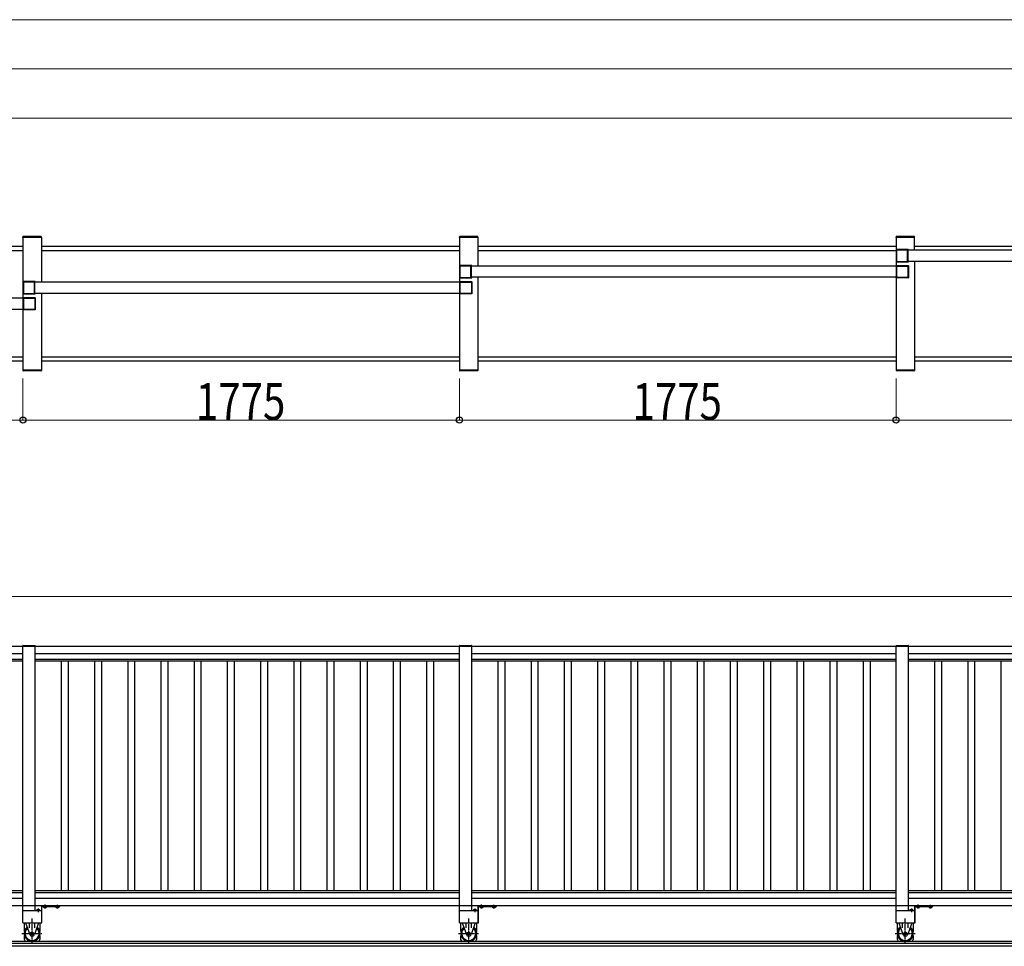
# Model space of a CAD drawing. Units: millimetres. Extents: x 1875 to 62100, y 562 to 43462.
# Drawn here: x 18032 to 22035, y 15116 to 18883 of the extents above; entities that cross this region are included whole.
import ezdxf

# ---------------------------------------------------------------- set-up
doc = ezdxf.new("R2010")
doc.units = ezdxf.units.MM
doc.linetypes.add('YCENTER_1', pattern=[13, 10, -1, 1, -1])
doc.layers.add('YKK_A1', color=4, linetype='Continuous', lineweight=30)
doc.layers.add('YKK_D', color=6, linetype='Continuous', lineweight=13)
doc.styles.add('text-b', font='extslim2.shx', dxfattribs={"width": 0.8, "bigfont": 'extfont2.shx'})

msp = doc.modelspace()

# ---------------------------------------------------------------- linework, layer by layer
at = {"layer": 'YKK_A1', "ltscale": 0.5}
for p, q in [((18044.4, 17998.2, 0), (18044.5, 18000.3, 0)), ((18120, 17998.2, 0), (18044.4, 17998.2, 0)), ((18044.7, 17998.2, 0), (18044.7, 17458.2, 0)), ((18119.7, 17998.2, 0), (18044.7, 17998.2, 0)), ((18118.8, 18001.2, 0), (18045.5, 18001.2, 0)), ((18119.7, 17998.2, 0), (18119.7, 17815.7, 0)), ((18120, 17998.2, 0), (18119.8, 18000.3, 0)), ((19819.4, 17998.2, 0), (19819.5, 18000.3, 0)), ((19895, 17998.2, 0), (19819.4, 17998.2, 0)), ((19819.7, 17998.2, 0), (19819.7, 17458.2, 0)), ((19894.7, 17998.2, 0), (19819.7, 17998.2, 0)), ((19893.8, 18001.2, 0), (19820.5, 18001.2, 0)), ((19894.7, 17998.2, 0), (19894.7, 17880.7, 0)), ((19895, 17998.2, 0), (19894.8, 18000.3, 0)), ((21594.4, 17998.2, 0), (21594.5, 18000.3, 0)), ((21670, 17998.2, 0), (21594.4, 17998.2, 0)), ((21594.7, 17998.2, 0), (21594.7, 17458.2, 0)), ((21669.7, 17998.2, 0), (21594.7, 17998.2, 0)), ((21668.8, 18001.2, 0), (21595.5, 18001.2, 0)), ((21669.7, 17945.7, 0), (21669.7, 17998.2, 0)), ((21670, 17998.2, 0), (21669.8, 18000.3, 0)), ((16344.6, 17962.2, 0), (18044.7, 17962.2, 0)), ((16344.6, 17944.2, 0), (18044.7, 17944.2, 0)), ((18119.7, 17962.2, 0), (19819.7, 17962.2, 0)), ((18119.7, 17944.2, 0), (19819.7, 17944.2, 0)), ((19894.7, 17962.2, 0), (21594.7, 17962.2, 0)), ((19894.7, 17944.2, 0), (21594.7, 17944.2, 0)), ((23371.1, 17945.7, 0), (21643.2, 17945.7, 0)), ((21669.7, 17962.2, 0), (23344.7, 17962.2, 0)), ((23371.1, 17900.7, 0), (21643.2, 17900.7, 0)), ((21669.7, 17900.7, 0), (21669.7, 17458.2, 0)), ((21596.1, 17880.7, 0), (19868.2, 17880.7, 0)), ((19821.2, 17815.7, 0), (18093.2, 17815.7, 0)), ((21596.2, 17835.7, 0), (19868.2, 17835.7, 0)), ((19894.7, 17835.7, 0), (19894.7, 17458.2, 0)), ((18046.2, 17750.7, 0), (16318.2, 17750.7, 0)), ((18093.2, 17770.7, 0), (19821.2, 17770.7, 0)), ((18119.7, 17770.7, 0), (18119.7, 17458.2, 0)), ((16318.2, 17705.7, 0), (18046.2, 17705.7, 0)), ((16344.6, 17512.2, 0), (18044.7, 17512.2, 0)), ((18044.7, 17494.2, 0), (16344.6, 17494.2, 0)), ((18119.7, 17512.2, 0), (19819.7, 17512.2, 0)), ((19819.7, 17494.2, 0), (18119.7, 17494.2, 0)), ((19894.7, 17512.2, 0), (21594.7, 17512.2, 0)), ((21594.7, 17494.2, 0), (19894.7, 17494.2, 0)), ((21669.7, 17512.2, 0), (23344.7, 17512.2, 0)), ((23344.7, 17494.2, 0), (21669.7, 17494.2, 0)), ((18120, 17458.2, 0), (18044.4, 17458.2, 0)), ((18044.4, 17458.2, 0), (18044.5, 17456.2, 0)), ((18119.7, 17458.2, 0), (18044.7, 17458.2, 0)), ((18118.8, 17455.2, 0), (18045.5, 17455.2, 0)), ((18120, 17458.2, 0), (18119.8, 17456.2, 0)), ((19895, 17458.2, 0), (19819.4, 17458.2, 0)), ((19819.4, 17458.2, 0), (19819.5, 17456.2, 0)), ((19894.7, 17458.2, 0), (19819.7, 17458.2, 0)), ((19893.9, 17455.2, 0), (19820.5, 17455.2, 0)), ((19895, 17458.2, 0), (19894.8, 17456.2, 0)), ((21670, 17458.2, 0), (21594.4, 17458.2, 0)), ((21594.4, 17458.2, 0), (21594.5, 17456.2, 0)), ((21669.7, 17458.2, 0), (21594.7, 17458.2, 0)), ((21668.8, 17455.2, 0), (21595.5, 17455.2, 0)), ((21670, 17458.2, 0), (21669.8, 17456.2, 0)), ((18044.7, 16334.6, 0), (16319.7, 16334.6, 0)), ((18094.7, 16335.6, 0), (18044.7, 16335.6, 0)), ((18044.7, 15210.6, 0), (18044.7, 16335.6, 0)), ((18094.7, 16335.6, 0), (18044.7, 16335.6, 0)), ((18094.7, 15260.6, 0), (18094.7, 16335.6, 0)), ((19819.7, 16334.6, 0), (18094.7, 16334.6, 0)), ((19869.7, 16335.6, 0), (19819.7, 16335.6, 0)), ((19819.7, 15210.6, 0), (19819.7, 16335.6, 0)), ((19869.7, 16335.6, 0), (19819.7, 16335.6, 0)), ((19869.7, 15260.6, 0), (19869.7, 16335.6, 0)), ((21594.7, 16334.6, 0), (19869.7, 16334.6, 0)), ((21644.7, 16335.6, 0), (21594.7, 16335.6, 0)), ((21594.7, 15210.6, 0), (21594.7, 16335.6, 0)), ((21644.7, 16335.6, 0), (21594.7, 16335.6, 0)), ((21644.7, 15260.6, 0), (21644.7, 16335.6, 0)), ((23369.7, 16334.6, 0), (21644.7, 16334.6, 0)), ((18044.7, 16304.6, 0), (16319.7, 16304.6, 0)), ((19819.7, 16304.6, 0), (18094.7, 16304.6, 0)), ((21594.7, 16304.6, 0), (19869.7, 16304.6, 0)), ((23369.7, 16304.6, 0), (21644.7, 16304.6, 0)), ((18044.7, 16282.3, 0), (16319.7, 16282.3, 0)), ((18044.7, 16274.6, 0), (16319.7, 16274.6, 0)), ((19819.7, 16282.3, 0), (18094.7, 16282.3, 0)), ((19819.7, 16274.6, 0), (18094.7, 16274.6, 0)), ((18200.7, 16274.6, 0), (18200.7, 15340.6, 0)), ((18228.7, 16274.6, 0), (18228.7, 15340.6, 0)), ((18335.7, 16274.6, 0), (18335.7, 15340.6, 0)), ((18363.7, 16274.6, 0), (18363.7, 15340.6, 0)), ((18470.7, 16274.6, 0), (18470.7, 15340.6, 0)), ((18498.7, 16274.6, 0), (18498.7, 15340.6, 0)), ((18605.7, 16274.6, 0), (18605.7, 15340.6, 0)), ((18633.7, 16274.6, 0), (18633.7, 15340.6, 0)), ((18740.7, 16274.6, 0), (18740.7, 15340.6, 0)), ((18768.7, 16274.6, 0), (18768.7, 15340.6, 0)), ((18875.7, 16274.6, 0), (18875.7, 15340.6, 0)), ((18903.7, 16274.6, 0), (18903.7, 15340.6, 0)), ((19010.7, 16274.6, 0), (19010.7, 15340.6, 0)), ((19038.7, 16274.6, 0), (19038.7, 15340.6, 0)), ((19145.7, 16274.6, 0), (19145.7, 15340.6, 0)), ((19173.7, 16274.6, 0), (19173.7, 15340.6, 0)), ((19280.7, 16274.6, 0), (19280.7, 15340.6, 0)), ((19308.7, 16274.6, 0), (19308.7, 15340.6, 0)), ((19415.7, 16274.6, 0), (19415.7, 15340.6, 0)), ((19443.7, 16274.6, 0), (19443.7, 15340.6, 0)), ((19550.7, 16274.6, 0), (19550.7, 15340.6, 0)), ((19578.7, 16274.6, 0), (19578.7, 15340.6, 0)), ((19685.7, 16274.6, 0), (19685.7, 15340.6, 0)), ((19713.7, 16274.6, 0), (19713.7, 15340.6, 0)), ((21594.7, 16282.3, 0), (19869.7, 16282.3, 0)), ((21594.7, 16274.6, 0), (19869.7, 16274.6, 0)), ((19975.7, 16274.6, 0), (19975.7, 15340.6, 0)), ((20003.7, 16274.6, 0), (20003.7, 15340.6, 0)), ((20110.7, 16274.6, 0), (20110.7, 15340.6, 0)), ((20138.7, 16274.6, 0), (20138.7, 15340.6, 0)), ((20245.7, 16274.6, 0), (20245.7, 15340.6, 0)), ((20273.7, 16274.6, 0), (20273.7, 15340.6, 0)), ((20380.7, 16274.6, 0), (20380.7, 15340.6, 0)), ((20408.7, 16274.6, 0), (20408.7, 15340.6, 0)), ((20515.7, 16274.6, 0), (20515.7, 15340.6, 0)), ((20543.7, 16274.6, 0), (20543.7, 15340.6, 0)), ((20650.7, 16274.6, 0), (20650.7, 15340.6, 0)), ((20678.7, 16274.6, 0), (20678.7, 15340.6, 0)), ((20785.7, 16274.6, 0), (20785.7, 15340.6, 0)), ((20813.7, 16274.6, 0), (20813.7, 15340.6, 0)), ((20920.7, 16274.6, 0), (20920.7, 15340.6, 0)), ((20948.7, 16274.6, 0), (20948.7, 15340.6, 0)), ((21055.7, 16274.6, 0), (21055.7, 15340.6, 0)), ((21083.7, 16274.6, 0), (21083.7, 15340.6, 0)), ((21190.7, 16274.6, 0), (21190.7, 15340.6, 0)), ((21218.7, 16274.6, 0), (21218.7, 15340.6, 0)), ((21325.7, 16274.6, 0), (21325.7, 15340.6, 0)), ((21353.7, 16274.6, 0), (21353.7, 15340.6, 0)), ((21460.7, 16274.6, 0), (21460.7, 15340.6, 0)), ((21488.7, 16274.6, 0), (21488.7, 15340.6, 0)), ((23369.7, 16282.3, 0), (21644.7, 16282.3, 0)), ((23369.7, 16274.6, 0), (21644.7, 16274.6, 0)), ((21750.7, 16274.6, 0), (21750.7, 15340.6, 0)), ((21778.7, 16274.6, 0), (21778.7, 15340.6, 0)), ((21885.7, 16274.6, 0), (21885.7, 15340.6, 0)), ((21913.7, 16274.6, 0), (21913.7, 15340.6, 0)), ((22020.7, 16274.6, 0), (22020.7, 15340.6, 0)), ((18044.7, 15340.6, 0), (16319.7, 15340.6, 0)), ((18044.7, 15332.9, 0), (16319.7, 15332.9, 0)), ((19819.7, 15340.6, 0), (18094.7, 15340.6, 0)), ((19819.7, 15332.9, 0), (18094.7, 15332.9, 0)), ((21594.7, 15340.6, 0), (19869.7, 15340.6, 0)), ((21594.7, 15332.9, 0), (19869.7, 15332.9, 0)), ((23369.6, 15340.6, 0), (21644.7, 15340.6, 0)), ((23369.6, 15332.9, 0), (21644.7, 15332.9, 0)), ((18044.7, 15310.6, 0), (16319.7, 15310.6, 0)), ((19819.7, 15310.6, 0), (18094.7, 15310.6, 0)), ((21594.7, 15310.6, 0), (19869.7, 15310.6, 0)), ((23369.6, 15310.6, 0), (21644.7, 15310.6, 0)), ((18044.7, 15280.6, 0), (16319.7, 15280.6, 0)), ((18094.7, 15279.6, 0), (18044.7, 15279.6, 0)), ((18044.7, 15260.6, 0), (18119.7, 15260.6, 0)), ((19819.7, 15280.6, 0), (18094.7, 15280.6, 0)), ((19869.7, 15279.6, 0), (19819.7, 15279.6, 0)), ((19819.7, 15260.6, 0), (19894.7, 15260.6, 0)), ((21594.7, 15280.6, 0), (19869.7, 15280.6, 0)), ((21644.7, 15279.6, 0), (21594.7, 15279.6, 0)), ((21594.7, 15260.6, 0), (21669.7, 15260.6, 0)), ((23369.6, 15280.6, 0), (21644.7, 15280.6, 0)), ((18044.7, 15210.6, 0), (18119.7, 15210.6, 0)), ((19819.7, 15210.6, 0), (19894.7, 15210.6, 0)), ((21594.7, 15210.6, 0), (21669.7, 15210.6, 0)), ((23301.7, 15135.6, 0), (14484.6, 15135.6, 0)), ((14484.6, 15128.6, 0), (26059.8, 15128.6, 0)), ((23311.7, 15115.6, 0), (14484.6, 15115.6, 0))]:
    msp.add_line(p, q, dxfattribs=at)
at = {"layer": 'YKK_A1', "linetype": 'ByBlock', "lineweight": -2, "ltscale": 0.5, "extrusion": (4.10207e-10, 6.1e-15, -1)}
for p, q in [((21594.7, 17947.7, 0), (21594.7, 17898.7, 0)), ((21644.2, 17948.2, 0), (21595.2, 17948.2, 0)), ((21596.5, 17945.9, 0), (21596.5, 17900.5, 0)), ((21640.9, 17946.4, 0), (21597, 17946.4, 0)), ((21641.4, 17900.5, 0), (21641.4, 17945.9, 0)), ((21643.2, 17900.8, 0), (21643.2, 17945.6, 0)), ((21643.5, 17945.9, 0), (21644.4, 17945.9, 0)), ((21644.7, 17946.2, 0), (21644.7, 17947.7, 0)), ((21595.2, 17898.2, 0), (21644.2, 17898.2, 0)), ((21597, 17900, 0), (21640.9, 17900, 0)), ((21644.4, 17900.5, 0), (21643.5, 17900.5, 0)), ((21644.7, 17898.7, 0), (21644.7, 17900.2, 0)), ((19819.7, 17882.7, 0), (19819.7, 17833.7, 0)), ((19869.2, 17883.2, 0), (19820.2, 17883.2, 0)), ((19821.5, 17880.9, 0), (19821.5, 17835.5, 0)), ((19865.9, 17881.4, 0), (19822, 17881.4, 0)), ((19866.4, 17835.5, 0), (19866.4, 17880.9, 0)), ((19868.2, 17835.8, 0), (19868.2, 17880.6, 0)), ((19868.5, 17880.9, 0), (19869.4, 17880.9, 0)), ((19869.7, 17881.2, 0), (19869.7, 17882.7, 0)), ((18044.7, 17817.7, 0), (18044.7, 17768.7, 0)), ((18094.2, 17818.2, 0), (18045.2, 17818.2, 0)), ((18046.5, 17815.9, 0), (18046.5, 17770.5, 0)), ((18090.9, 17816.4, 0), (18047, 17816.4, 0)), ((18091.4, 17770.5, 0), (18091.4, 17815.9, 0)), ((18093.2, 17770.8, 0), (18093.2, 17815.6, 0)), ((18093.5, 17815.9, 0), (18094.4, 17815.9, 0)), ((18094.7, 17816.2, 0), (18094.7, 17817.7, 0)), ((19820.2, 17833.2, 0), (19869.2, 17833.2, 0)), ((19822, 17835, 0), (19865.9, 17835, 0)), ((19869.4, 17835.5, 0), (19868.5, 17835.5, 0)), ((19869.7, 17833.7, 0), (19869.7, 17835.2, 0)), ((18045.2, 17768.2, 0), (18094.2, 17768.2, 0)), ((18047, 17770, 0), (18090.9, 17770, 0)), ((18094.4, 17770.5, 0), (18093.5, 17770.5, 0)), ((18094.7, 17768.7, 0), (18094.7, 17770.2, 0))]:
    msp.add_line(p, q, dxfattribs=at)
at = {"layer": 'YKK_A1', "linetype": 'ByBlock', "lineweight": -2, "ltscale": 0.5, "extrusion": (-4.10207e-10, 8e-16, -1)}
for p, q in [((21594.7, 17881.2, 0), (21594.7, 17882.7, 0)), ((21595.9, 17880.9, 0), (21595, 17880.9, 0)), ((21595.2, 17883.2, 0), (21644.2, 17883.2, 0)), ((21596.2, 17835.8, 0), (21596.2, 17880.6, 0)), ((21598, 17835.5, 0), (21598, 17880.9, 0)), ((21598.5, 17881.4, 0), (21642.4, 17881.4, 0)), ((21642.9, 17880.9, 0), (21642.9, 17835.5, 0)), ((21644.7, 17882.7, 0), (21644.7, 17833.7, 0)), ((19819.7, 17816.2, 0), (19819.7, 17817.7, 0)), ((19820.9, 17815.9, 0), (19820, 17815.9, 0)), ((19820.2, 17818.2, 0), (19869.2, 17818.2, 0)), ((19821.2, 17770.8, 0), (19821.2, 17815.6, 0)), ((19823, 17770.5, 0), (19823, 17815.9, 0)), ((19823.5, 17816.4, 0), (19867.4, 17816.4, 0)), ((19867.9, 17815.9, 0), (19867.9, 17770.5, 0)), ((19869.7, 17817.7, 0), (19869.7, 17768.7, 0)), ((21594.7, 17833.7, 0), (21594.7, 17835.2, 0)), ((21595, 17835.5, 0), (21595.9, 17835.5, 0)), ((21644.2, 17833.2, 0), (21595.2, 17833.2, 0)), ((21642.4, 17835, 0), (21598.5, 17835, 0)), ((18044.7, 17751.2, 0), (18044.7, 17752.7, 0)), ((18045.9, 17750.9, 0), (18045, 17750.9, 0)), ((18045.2, 17753.2, 0), (18094.2, 17753.2, 0)), ((18046.2, 17705.8, 0), (18046.2, 17750.6, 0)), ((18048, 17705.5, 0), (18048, 17750.9, 0)), ((18048.5, 17751.4, 0), (18092.4, 17751.4, 0)), ((18092.9, 17750.9, 0), (18092.9, 17705.5, 0)), ((18094.7, 17752.7, 0), (18094.7, 17703.7, 0)), ((19819.7, 17768.7, 0), (19819.7, 17770.2, 0)), ((19820, 17770.5, 0), (19820.9, 17770.5, 0)), ((19869.2, 17768.2, 0), (19820.2, 17768.2, 0)), ((19867.4, 17770, 0), (19823.5, 17770, 0)), ((18044.7, 17703.7, 0), (18044.7, 17705.2, 0)), ((18045, 17705.5, 0), (18045.9, 17705.5, 0)), ((18094.2, 17703.2, 0), (18045.2, 17703.2, 0)), ((18092.4, 17705, 0), (18048.5, 17705, 0))]:
    msp.add_line(p, q, dxfattribs=at)
at = {"layer": 'YKK_A1'}
for p, q in [((18044.4, 16337.6, 0), (18044.4, 16335.6, 0)), ((18044.4, 16337.6, 0), (18044.4, 16335.6, 0)), ((18044.4, 16335.6, 0), (18095, 16335.6, 0)), ((18044.4, 16335.6, 0), (18095, 16335.6, 0)), ((18045.4, 16338.6, 0), (18094, 16338.6, 0)), ((18045.4, 16338.6, 0), (18094, 16338.6, 0)), ((18095, 16337.6, 0), (18095, 16335.6, 0)), ((18095, 16337.6, 0), (18095, 16335.6, 0)), ((19819.4, 16337.6, 0), (19819.4, 16335.6, 0)), ((19819.4, 16337.6, 0), (19819.4, 16335.6, 0)), ((19819.4, 16335.6, 0), (19870, 16335.6, 0)), ((19819.4, 16335.6, 0), (19870, 16335.6, 0)), ((19820.4, 16338.6, 0), (19869, 16338.6, 0)), ((19820.4, 16338.6, 0), (19869, 16338.6, 0)), ((19870, 16337.6, 0), (19870, 16335.6, 0)), ((19870, 16337.6, 0), (19870, 16335.6, 0)), ((21594.4, 16337.6, 0), (21594.4, 16335.6, 0)), ((21594.4, 16337.6, 0), (21594.4, 16335.6, 0)), ((21594.4, 16335.6, 0), (21645, 16335.6, 0)), ((21594.4, 16335.6, 0), (21645, 16335.6, 0)), ((21595.4, 16338.6, 0), (21644, 16338.6, 0)), ((21595.4, 16338.6, 0), (21644, 16338.6, 0)), ((21645, 16337.6, 0), (21645, 16335.6, 0)), ((21645, 16337.6, 0), (21645, 16335.6, 0)), ((18050.7, 15176.1, 0), (18050.7, 15210.6, 0)), ((18055.9, 15210.6, 0), (18072.5, 15163.2, 0)), ((18071.2, 15190.3, 0), (18071.2, 15210.6, 0)), ((18108.4, 15210.6, 0), (18091.8, 15163.2, 0)), ((18093.2, 15190.3, 0), (18093.2, 15210.6, 0)), ((18113.7, 15210.6, 0), (18113.7, 15176.1, 0)), ((19825.7, 15176.1, 0), (19825.7, 15210.6, 0)), ((19830.9, 15210.6, 0), (19847.5, 15163.2, 0)), ((19846.2, 15190.3, 0), (19846.2, 15210.6, 0)), ((19883.4, 15210.6, 0), (19866.8, 15163.2, 0)), ((19868.2, 15190.3, 0), (19868.2, 15210.6, 0)), ((19888.7, 15210.6, 0), (19888.7, 15176.1, 0)), ((21600.7, 15176.1, 0), (21600.7, 15210.6, 0)), ((21605.9, 15210.6, 0), (21622.5, 15163.2, 0)), ((21621.2, 15190.3, 0), (21621.2, 15210.6, 0)), ((21658.4, 15210.6, 0), (21641.8, 15163.2, 0)), ((21643.2, 15190.3, 0), (21643.2, 15210.6, 0)), ((21663.7, 15210.6, 0), (21663.7, 15176.1, 0)), ((18050.7, 15143.1, 0), (18050.7, 15160.1, 0)), ((18051.3, 15157.8, 0), (18050.7, 15157.8, 0)), ((18054.9, 15135.6, 0), (18050.7, 15143.1, 0)), ((18109.4, 15135.6, 0), (18113.7, 15143.1, 0)), ((18113.7, 15157.8, 0), (18113, 15157.8, 0)), ((18113.7, 15160.1, 0), (18113.7, 15143.1, 0)), ((19825.7, 15143.1, 0), (19825.7, 15160.1, 0)), ((19826.3, 15157.8, 0), (19825.7, 15157.8, 0)), ((19829.9, 15135.6, 0), (19825.7, 15143.1, 0)), ((19884.4, 15135.6, 0), (19888.7, 15143.1, 0)), ((19888.7, 15157.8, 0), (19888, 15157.8, 0)), ((19888.7, 15160.1, 0), (19888.7, 15143.1, 0)), ((21600.7, 15143.1, 0), (21600.7, 15160.1, 0)), ((21601.3, 15157.8, 0), (21600.7, 15157.8, 0)), ((21604.9, 15135.6, 0), (21600.7, 15143.1, 0)), ((21659.4, 15135.6, 0), (21663.7, 15143.1, 0)), ((21663.7, 15157.8, 0), (21663, 15157.8, 0)), ((21663.7, 15160.1, 0), (21663.7, 15143.1, 0))]:
    msp.add_line(p, q, dxfattribs=at)
at = {"layer": 'YKK_A1', "ltscale": 20}
for p, q in [((18044.7, 15279.6, 0), (18044.7, 16335.6, 0)), ((18094.7, 15279.6, 0), (18094.7, 16335.6, 0)), ((19819.7, 15279.6, 0), (19819.7, 16335.6, 0)), ((19869.7, 15279.6, 0), (19869.7, 16335.6, 0)), ((21594.7, 15279.6, 0), (21594.7, 16335.6, 0)), ((21644.7, 15279.6, 0), (21644.7, 16335.6, 0)), ((18119.7, 15260.6, 0), (18119.7, 15210.6, 0)), ((19894.7, 15260.6, 0), (19894.7, 15210.6, 0)), ((21669.7, 15260.6, 0), (21669.7, 15210.6, 0))]:
    msp.add_line(p, q, dxfattribs=at)
at = {"layer": 'YKK_A1', "linetype": 'Continuous'}
for p, q in [((18101.9, 15264.6, 0), (18101.1, 15264.2, 0)), ((18101.1, 15264.2, 0), (18101.1, 15260.6, 0)), ((18112.6, 15260.6, 0), (18101.1, 15260.6, 0)), ((18111.9, 15264.6, 0), (18101.9, 15264.6, 0)), ((18103.9, 15260.6, 0), (18109.9, 15260.6, 0)), ((18104, 15264.2, 0), (18104, 15260.6, 0)), ((18109.7, 15264.2, 0), (18109.7, 15260.6, 0)), ((18111.9, 15264.6, 0), (18112.6, 15264.2, 0)), ((18112.6, 15264.2, 0), (18112.6, 15260.6, 0)), ((18119.7, 15279.6, 0), (18119.7, 15210.6, 0)), ((18119.7, 15260.6, 0), (18122.2, 15260.6, 0)), ((18194.7, 15280.6, 0), (18120.7, 15280.6, 0)), ((18122.2, 15210.6, 0), (18122.2, 15278.1, 0)), ((18122.2, 15278.1, 0), (18194.7, 15278.1, 0)), ((18128.9, 15278.1, 0), (18140.4, 15278.1, 0)), ((18128.9, 15274.6, 0), (18128.9, 15278.1, 0)), ((18129.7, 15274.1, 0), (18128.9, 15274.6, 0)), ((18129.7, 15274.1, 0), (18139.7, 15274.1, 0)), ((18137.7, 15278.1, 0), (18131.7, 15278.1, 0)), ((18131.8, 15274.6, 0), (18131.8, 15278.1, 0)), ((18137.5, 15274.6, 0), (18137.5, 15278.1, 0)), ((18139.7, 15274.1, 0), (18140.4, 15274.6, 0)), ((18140.4, 15274.6, 0), (18140.4, 15278.1, 0)), ((18178.9, 15278.1, 0), (18190.4, 15278.1, 0)), ((18178.9, 15274.6, 0), (18178.9, 15278.1, 0)), ((18179.7, 15274.1, 0), (18178.9, 15274.6, 0)), ((18179.7, 15274.1, 0), (18189.7, 15274.1, 0)), ((18187.7, 15278.1, 0), (18181.7, 15278.1, 0)), ((18181.8, 15274.6, 0), (18181.8, 15278.1, 0)), ((18187.5, 15274.6, 0), (18187.5, 15278.1, 0)), ((18189.7, 15274.1, 0), (18190.4, 15274.6, 0)), ((18190.4, 15274.6, 0), (18190.4, 15278.1, 0)), ((18194.7, 15278.1, 0), (18194.7, 15280.6, 0)), ((19876.9, 15264.6, 0), (19876.1, 15264.2, 0)), ((19876.1, 15264.2, 0), (19876.1, 15260.6, 0)), ((19887.6, 15260.6, 0), (19876.1, 15260.6, 0)), ((19886.9, 15264.6, 0), (19876.9, 15264.6, 0)), ((19878.9, 15260.6, 0), (19884.9, 15260.6, 0)), ((19879, 15264.2, 0), (19879, 15260.6, 0)), ((19884.7, 15264.2, 0), (19884.7, 15260.6, 0)), ((19886.9, 15264.6, 0), (19887.6, 15264.2, 0)), ((19887.6, 15264.2, 0), (19887.6, 15260.6, 0)), ((19894.7, 15279.6, 0), (19894.7, 15210.6, 0)), ((19894.7, 15260.6, 0), (19897.2, 15260.6, 0)), ((19969.7, 15280.6, 0), (19895.7, 15280.6, 0)), ((19897.2, 15210.6, 0), (19897.2, 15278.1, 0)), ((19897.2, 15278.1, 0), (19969.7, 15278.1, 0)), ((19903.9, 15278.1, 0), (19915.4, 15278.1, 0)), ((19903.9, 15274.6, 0), (19903.9, 15278.1, 0)), ((19904.7, 15274.1, 0), (19903.9, 15274.6, 0)), ((19904.7, 15274.1, 0), (19914.7, 15274.1, 0)), ((19912.7, 15278.1, 0), (19906.7, 15278.1, 0)), ((19906.8, 15274.6, 0), (19906.8, 15278.1, 0)), ((19912.5, 15274.6, 0), (19912.5, 15278.1, 0)), ((19914.7, 15274.1, 0), (19915.4, 15274.6, 0)), ((19915.4, 15274.6, 0), (19915.4, 15278.1, 0)), ((19953.9, 15278.1, 0), (19965.4, 15278.1, 0)), ((19953.9, 15274.6, 0), (19953.9, 15278.1, 0)), ((19954.7, 15274.1, 0), (19953.9, 15274.6, 0)), ((19954.7, 15274.1, 0), (19964.7, 15274.1, 0)), ((19962.7, 15278.1, 0), (19956.7, 15278.1, 0)), ((19956.8, 15274.6, 0), (19956.8, 15278.1, 0)), ((19962.5, 15274.6, 0), (19962.5, 15278.1, 0)), ((19964.7, 15274.1, 0), (19965.4, 15274.6, 0)), ((19965.4, 15274.6, 0), (19965.4, 15278.1, 0)), ((19969.7, 15278.1, 0), (19969.7, 15280.6, 0)), ((21651.9, 15264.6, 0), (21651.1, 15264.2, 0)), ((21651.1, 15264.2, 0), (21651.1, 15260.6, 0)), ((21662.6, 15260.6, 0), (21651.1, 15260.6, 0)), ((21661.9, 15264.6, 0), (21651.9, 15264.6, 0)), ((21653.9, 15260.6, 0), (21659.9, 15260.6, 0)), ((21654, 15264.2, 0), (21654, 15260.6, 0)), ((21659.7, 15264.2, 0), (21659.7, 15260.6, 0)), ((21661.9, 15264.6, 0), (21662.6, 15264.2, 0)), ((21662.6, 15264.2, 0), (21662.6, 15260.6, 0)), ((21669.7, 15279.6, 0), (21669.7, 15210.6, 0)), ((21669.7, 15260.6, 0), (21672.2, 15260.6, 0)), ((21744.7, 15280.6, 0), (21670.7, 15280.6, 0)), ((21672.2, 15210.6, 0), (21672.2, 15278.1, 0)), ((21672.2, 15278.1, 0), (21744.7, 15278.1, 0)), ((21678.9, 15278.1, 0), (21690.4, 15278.1, 0)), ((21678.9, 15274.6, 0), (21678.9, 15278.1, 0)), ((21679.7, 15274.1, 0), (21678.9, 15274.6, 0)), ((21679.7, 15274.1, 0), (21689.7, 15274.1, 0)), ((21687.7, 15278.1, 0), (21681.7, 15278.1, 0)), ((21681.8, 15274.6, 0), (21681.8, 15278.1, 0)), ((21687.5, 15274.6, 0), (21687.5, 15278.1, 0)), ((21689.7, 15274.1, 0), (21690.4, 15274.6, 0)), ((21690.4, 15274.6, 0), (21690.4, 15278.1, 0)), ((21728.9, 15278.1, 0), (21740.4, 15278.1, 0)), ((21728.9, 15274.6, 0), (21728.9, 15278.1, 0)), ((21729.7, 15274.1, 0), (21728.9, 15274.6, 0)), ((21729.7, 15274.1, 0), (21739.7, 15274.1, 0)), ((21737.7, 15278.1, 0), (21731.7, 15278.1, 0)), ((21731.8, 15274.6, 0), (21731.8, 15278.1, 0)), ((21737.5, 15274.6, 0), (21737.5, 15278.1, 0)), ((21739.7, 15274.1, 0), (21740.4, 15274.6, 0)), ((21740.4, 15274.6, 0), (21740.4, 15278.1, 0)), ((21744.7, 15278.1, 0), (21744.7, 15280.6, 0)), ((18119.7, 15210.6, 0), (18122.2, 15210.6, 0)), ((19894.7, 15210.6, 0), (19897.2, 15210.6, 0)), ((21669.7, 15210.6, 0), (21672.2, 15210.6, 0))]:
    msp.add_line(p, q, dxfattribs=at)
at = {"layer": 'YKK_A1', "linetype": 'YCENTER_1'}
for p, q in [((18106.9, 15269.6, 0), (18106.9, 15254.1, 0)), ((18134.7, 15269.1, 0), (18134.7, 15285.1, 0)), ((18184.7, 15269.1, 0), (18184.7, 15284.8, 0)), ((19881.9, 15269.6, 0), (19881.9, 15254.1, 0)), ((19909.7, 15269.1, 0), (19909.7, 15285.1, 0)), ((19959.7, 15269.1, 0), (19959.7, 15284.8, 0)), ((21656.9, 15269.6, 0), (21656.9, 15254.1, 0)), ((21684.7, 15269.1, 0), (21684.7, 15285.1, 0)), ((21734.7, 15269.1, 0), (21734.7, 15284.8, 0)), ((18082.2, 15130.6, 0), (18082.2, 15228.6, 0)), ((19857.2, 15130.6, 0), (19857.2, 15228.6, 0)), ((21632.2, 15130.6, 0), (21632.2, 15228.6, 0)), ((18041, 15168.1, 0), (18122.2, 15168.1, 0)), ((19816, 15168.1, 0), (19897.2, 15168.1, 0)), ((21591, 15168.1, 0), (21672.2, 15168.1, 0))]:
    msp.add_line(p, q, dxfattribs=at)
at = {"layer": 'YKK_A1'}
for centre in [(18082.2, 15168.1, 0), (19857.2, 15168.1, 0), (21632.2, 15168.1, 0)]:
    msp.add_circle(centre, 6, dxfattribs=at)
at = {"layer": 'YKK_A1', "ltscale": 0.5}
for centre, start, end in [((18045.5, 18000.2, 0), 89.9999, 176.9996), ((18118.8, 18000.2, 0), 2.9998, 89.9999), ((19820.5, 18000.2, 0), 89.9999, 176.9996), ((19893.8, 18000.2, 0), 2.9998, 89.9999), ((21595.5, 18000.2, 0), 89.9999, 176.9996), ((21668.8, 18000.2, 0), 2.9998, 89.9999), ((18045.5, 17456.2, 0), 183.0002, 269.9999), ((18118.8, 17456.2, 0), 269.9999, 357), ((19820.5, 17456.2, 0), 183.0002, 269.9999), ((19893.9, 17456.2, 0), 269.9999, 357), ((21595.5, 17456.2, 0), 183.0002, 269.9999), ((21668.8, 17456.2, 0), 269.9999, 357)]:
    msp.add_arc(centre, 1, start, end, dxfattribs=at)
at = {"layer": 'YKK_A1', "linetype": 'ByBlock', "lineweight": -2, "ltscale": 0.5}
for centre, radius, start, end in [((21595.2, 17947.7, 0), 0.5, 90.0008, 180.0004), ((21597, 17945.9, 0), 0.5, 90.0008, 180.0004), ((21640.9, 17945.9, 0), 0.5, 0.0004, 90.0008), ((21643.5, 17945.6, 0), 0.3, 90.0008, 180.0033), ((21644.2, 17947.7, 0), 0.5, 359.9986, 90.0008), ((21644.4, 17946.2, 0), 0.3, 270.0008, 359.9975), ((21595.2, 17898.7, 0), 0.5, 180.0004, 270.0008), ((21597, 17900.5, 0), 0.5, 180.0004, 270.0008), ((21640.9, 17900.5, 0), 0.5, 270.0008, 0.0004), ((21643.5, 17900.8, 0), 0.3, 180.0033, 270.0008), ((21644.2, 17898.7, 0), 0.5, 270.0008, 359.9986), ((21644.4, 17900.2, 0), 0.3, 359.9975, 90.0008), ((19820.2, 17882.7, 0), 0.5, 90.0008, 180.0004), ((19822, 17880.9, 0), 0.5, 90.0008, 180.0004), ((19865.9, 17880.9, 0), 0.5, 0.0004, 90.0008), ((19868.5, 17880.6, 0), 0.3, 90.0008, 180.0033), ((19869.2, 17882.7, 0), 0.5, 359.9986, 90.0008), ((19869.4, 17881.2, 0), 0.3, 270.0008, 359.9975), ((21595.2, 17882.7, 0), 0.5, 89.9999, 180.0021), ((21595, 17881.2, 0), 0.3, 180.0033, 269.9999), ((21595.9, 17880.6, 0), 0.3, 359.9975, 89.9999), ((21598.5, 17880.9, 0), 0.5, 89.9999, 180.0004), ((21642.4, 17880.9, 0), 0.5, 0.0004, 89.9999), ((21644.2, 17882.7, 0), 0.5, 0.0004, 89.9999), ((18045.2, 17817.7, 0), 0.5, 90.0008, 180.0004), ((18047, 17815.9, 0), 0.5, 90.0008, 180.0004), ((18090.9, 17815.9, 0), 0.5, 0.0004, 90.0008), ((18093.5, 17815.6, 0), 0.3, 90.0008, 180.0033), ((18094.2, 17817.7, 0), 0.5, 359.9986, 90.0008), ((18094.4, 17816.2, 0), 0.3, 270.0008, 359.9975), ((19820.2, 17833.7, 0), 0.5, 180.0004, 270.0008), ((19820.2, 17817.7, 0), 0.5, 89.9999, 180.0021), ((19820, 17816.2, 0), 0.3, 180.0033, 269.9999), ((19820.9, 17815.6, 0), 0.3, 359.9975, 89.9999), ((19822, 17835.5, 0), 0.5, 180.0004, 270.0008), ((19823.5, 17815.9, 0), 0.5, 89.9999, 180.0004), ((19865.9, 17835.5, 0), 0.5, 270.0008, 0.0004), ((19867.4, 17815.9, 0), 0.5, 0.0004, 89.9999), ((19868.5, 17835.8, 0), 0.3, 180.0033, 270.0008), ((19869.2, 17833.7, 0), 0.5, 270.0008, 359.9986), ((19869.2, 17817.7, 0), 0.5, 0.0004, 89.9999), ((19869.4, 17835.2, 0), 0.3, 359.9975, 90.0008), ((21595, 17835.2, 0), 0.3, 89.9999, 180.0033), ((21595.2, 17833.7, 0), 0.5, 180.0021, 269.9999), ((21595.9, 17835.8, 0), 0.3, 269.9999, 359.9975), ((21598.5, 17835.5, 0), 0.5, 180.0004, 269.9999), ((21642.4, 17835.5, 0), 0.5, 269.9999, 0.0004), ((21644.2, 17833.7, 0), 0.5, 269.9999, 0.0004), ((18045.2, 17768.7, 0), 0.5, 180.0004, 270.0008), ((18045.2, 17752.7, 0), 0.5, 89.9999, 180.0021), ((18045, 17751.2, 0), 0.3, 180.0033, 269.9999), ((18045.9, 17750.6, 0), 0.3, 359.9975, 89.9999), ((18047, 17770.5, 0), 0.5, 180.0004, 270.0008), ((18048.5, 17750.9, 0), 0.5, 89.9999, 180.0004), ((18090.9, 17770.5, 0), 0.5, 270.0008, 0.0004), ((18092.4, 17750.9, 0), 0.5, 0.0004, 89.9999), ((18093.5, 17770.8, 0), 0.3, 180.0033, 270.0008), ((18094.2, 17768.7, 0), 0.5, 270.0008, 359.9986), ((18094.2, 17752.7, 0), 0.5, 0.0004, 89.9999), ((18094.4, 17770.2, 0), 0.3, 359.9975, 90.0008), ((19820, 17770.2, 0), 0.3, 89.9999, 180.0033), ((19820.2, 17768.7, 0), 0.5, 180.0021, 269.9999), ((19820.9, 17770.8, 0), 0.3, 269.9999, 359.9975), ((19823.5, 17770.5, 0), 0.5, 180.0004, 269.9999), ((19867.4, 17770.5, 0), 0.5, 269.9999, 0.0004), ((19869.2, 17768.7, 0), 0.5, 269.9999, 0.0004), ((18045, 17705.2, 0), 0.3, 89.9999, 180.0033), ((18045.2, 17703.7, 0), 0.5, 180.0021, 269.9999), ((18045.9, 17705.8, 0), 0.3, 269.9999, 359.9975), ((18048.5, 17705.5, 0), 0.5, 180.0004, 269.9999), ((18092.4, 17705.5, 0), 0.5, 269.9999, 0.0004), ((18094.2, 17703.7, 0), 0.5, 269.9999, 0.0004)]:
    msp.add_arc(centre, radius, start, end, dxfattribs=at)
at = {"layer": 'YKK_A1'}
for centre, radius, start, end in [((18045.4, 16337.6, 0), 1, 89.9999, 180), ((18045.4, 16337.6, 0), 1, 89.9999, 180), ((18094, 16337.6, 0), 1, 360, 89.9999), ((18094, 16337.6, 0), 1, 360, 89.9999), ((19820.4, 16337.6, 0), 1, 89.9999, 180), ((19820.4, 16337.6, 0), 1, 89.9999, 180), ((19869, 16337.6, 0), 1, 360, 89.9999), ((19869, 16337.6, 0), 1, 360, 89.9999), ((21595.4, 16337.6, 0), 1, 89.9999, 180), ((21595.4, 16337.6, 0), 1, 89.9999, 180), ((21644, 16337.6, 0), 1, 360, 89.9999), ((21644, 16337.6, 0), 1, 360, 89.9999), ((18082.2, 15168.1, 0), 32.5, 128.54, 51.343), ((18082.2, 15168.1, 0), 31.5, 129.1789, 50.8207), ((18082.2, 15168.1, 0), 29.5, 130.5959, 49.4037), ((18082.2, 15168.1, 0), 28.5, 131.3848, 48.6148), ((19857.2, 15168.1, 0), 32.5, 128.54, 51.343), ((19857.2, 15168.1, 0), 31.5, 129.1789, 50.8207), ((19857.2, 15168.1, 0), 29.5, 130.5959, 49.4037), ((19857.2, 15168.1, 0), 28.5, 131.3848, 48.6148), ((21632.2, 15168.1, 0), 32.5, 128.54, 51.343), ((21632.2, 15168.1, 0), 31.5, 129.1789, 50.8207), ((21632.2, 15168.1, 0), 29.5, 130.5959, 49.4037), ((21632.2, 15168.1, 0), 28.5, 131.3848, 48.6148), ((18082.2, 15167.9, 0), 10.7, 205.5899, 334.3985), ((19857.2, 15167.9, 0), 10.7, 205.5899, 334.3985), ((21632.2, 15167.9, 0), 10.7, 205.5899, 334.3985)]:
    msp.add_arc(centre, radius, start, end, dxfattribs=at)
at = {"layer": 'YKK_A1', "linetype": 'Continuous'}
for centre, radius, start, end in [((18102.5, 15262.1, 0), 2.56, 55.614, 124.3852), ((18106.9, 15255.1, 0), 9.55, 72.4123, 107.5869), ((18111.2, 15262.1, 0), 2.56, 55.614, 124.3852), ((18120.7, 15279.6, 0), 1, 89.9999, 179.9999), ((18130.3, 15276.7, 0), 2.56, 235.6143, 304.3855), ((18134.7, 15283.7, 0), 9.55, 252.4126, 287.5872), ((18139, 15276.7, 0), 2.56, 235.6143, 304.3855), ((18180.3, 15276.7, 0), 2.56, 235.6143, 304.3855), ((18184.7, 15283.7, 0), 9.55, 252.4126, 287.5872), ((18189, 15276.7, 0), 2.56, 235.6143, 304.3855), ((19877.5, 15262.1, 0), 2.56, 55.614, 124.3852), ((19881.9, 15255.1, 0), 9.55, 72.4123, 107.5869), ((19886.2, 15262.1, 0), 2.56, 55.614, 124.3852), ((19895.7, 15279.6, 0), 1, 89.9999, 179.9999), ((19905.3, 15276.7, 0), 2.56, 235.6143, 304.3855), ((19909.7, 15283.7, 0), 9.55, 252.4126, 287.5872), ((19914, 15276.7, 0), 2.56, 235.6143, 304.3855), ((19955.3, 15276.7, 0), 2.56, 235.6143, 304.3855), ((19959.7, 15283.7, 0), 9.55, 252.4126, 287.5872), ((19964, 15276.7, 0), 2.56, 235.6143, 304.3855), ((21652.5, 15262.1, 0), 2.56, 55.614, 124.3852), ((21656.9, 15255.1, 0), 9.55, 72.4123, 107.5869), ((21661.2, 15262.1, 0), 2.56, 55.614, 124.3852), ((21670.7, 15279.6, 0), 1, 89.9999, 179.9999), ((21680.3, 15276.7, 0), 2.56, 235.6143, 304.3855), ((21684.7, 15283.7, 0), 9.55, 252.4126, 287.5872), ((21689, 15276.7, 0), 2.56, 235.6143, 304.3855), ((21730.3, 15276.7, 0), 2.56, 235.6143, 304.3855), ((21734.7, 15283.7, 0), 9.55, 252.4126, 287.5872), ((21739, 15276.7, 0), 2.56, 235.6143, 304.3855)]:
    msp.add_arc(centre, radius, start, end, dxfattribs=at)
at = {"layer": 'YKK_D'}
for p, q in [((3384.6, 18883.2, 0), (25584.6, 18883.2, 0)), ((5549.6, 18683.2, 0), (23419.7, 18683.2, 0)), ((5649.6, 18483.2, 0), (23319.7, 18483.2, 0)), ((18044.7, 17424.2, 0), (18044.7, 17254.2, 0)), ((18044.7, 17424.2, 0), (18044.7, 17254.2, 0)), ((19819.7, 17424.2, 0), (19819.7, 17254.2, 0)), ((19819.7, 17424.2, 0), (19819.7, 17254.2, 0)), ((21594.7, 17424.2, 0), (21594.7, 17254.2, 0)), ((21594.7, 17424.2, 0), (21594.7, 17254.2, 0)), ((18044.7, 17255.2, 0), (16269.7, 17255.2, 0)), ((19819.7, 17255.2, 0), (18044.7, 17255.2, 0)), ((21594.7, 17255.2, 0), (19819.7, 17255.2, 0)), ((23419.7, 17255.2, 0), (21594.7, 17255.2, 0)), ((23419.7, 16538.6, 0), (5549.6, 16538.6, 0))]:
    msp.add_line(p, q, dxfattribs=at)
at = {"layer": 'YKK_D', "linetype": 'ByBlock', "lineweight": -2}
for centre in [(18044.7, 17255.2, 0), (18044.7, 17255.2, 0), (19819.7, 17255.2, 0), (19819.7, 17255.2, 0), (21594.7, 17255.2, 0), (21594.7, 17255.2, 0)]:
    msp.add_circle(centre, 12.5, dxfattribs=at)

# ---------------------------------------------------------------- texts
at = {"layer": 'YKK_D', "style": 'text-b', "width": 0.8}
for p in [(18748.2, 17255.8, 0), (20523.2, 17255.8, 0)]:
    msp.add_text('1775', height=150, rotation=359.9999, dxfattribs=at).set_placement(p)

doc.saveas('drawing.dxf')
